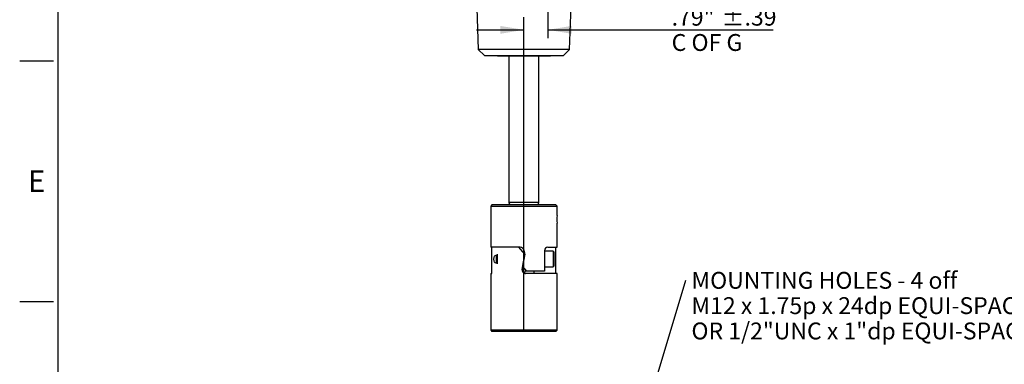
# Paper-space layout 'DataSheet' of a CAD drawing. Units: millimetres. Extents: x 4 to 1168, y 4 to 820.
# Drawn here: x 4 to 412, y 394 to 537 of the extents above; entities that cross this region are included whole.
import ezdxf
from ezdxf.enums import TextEntityAlignment as Align
from ezdxf.lldxf.tags import DXFTag

# ---------------------------------------------------------------- set-up
doc = ezdxf.new("R2010")
doc.units = ezdxf.units.MM
doc.header["$LTSCALE"] = 4
for name, color, linetype in [('Default', 7, 'Continuous'), ('L5-1', 7, 'Continuous'), ('T1-1', 7, 'Continuous')]:
    doc.layers.add(name, color=color, linetype=linetype)
doc.styles.add('SEACAD_Arial', font='arial.ttf')
tags = doc.linetypes.add('CENTER2', pattern=[28.575, 19.05, -3.175, 3.175, -3.175]).pattern_tags.tags
tags[10:11] = [DXFTag(74, 4), DXFTag(75, 0), DXFTag(340, '0'), DXFTag(46, 0.0), DXFTag(50, 0.0), DXFTag(44, 0.0), DXFTag(45, 0.0)]
tags[8:9] = [DXFTag(74, 4), DXFTag(75, 0), DXFTag(340, '0'), DXFTag(46, 0.0), DXFTag(50, 0.0), DXFTag(44, 0.0), DXFTag(45, 0.0)]
tags[6:7] = [DXFTag(74, 4), DXFTag(75, 0), DXFTag(340, '0'), DXFTag(46, 0.0), DXFTag(50, 0.0), DXFTag(44, 0.0), DXFTag(45, 0.0)]
tags[4:5] = [DXFTag(74, 4), DXFTag(75, 0), DXFTag(340, '0'), DXFTag(46, 0.0), DXFTag(50, 0.0), DXFTag(44, 0.0), DXFTag(45, 0.0)]
doc.dimstyles.new('ISO', dxfattribs={"dimtxt": 7, "dimasz": 9.8, "dimexe": 3.5, "dimexo": 3.5, "dimgap": 3.5, "dimtad": 1, "dimdec": 0, "dimzin": 0, "dimdsep": 46, "dimtxsty": 'SEACAD_Arial', "dimblk1": '_SE_FILLED', "dimblk2": '_SE_FILLED', "dimsah": 1, "dimcen": 3.5, "dimadec": 0, "dimazin": 0, "dimtfac": 1, "dimtofl": 0, "dimtmove": 0, "dimatfit": 3, "dimfxl": 1, "dimtolj": 1, "dimtzin": 0, "dimarcsym": 0})

# ---------------------------------------------------------------- blocks, each defined once
blk = doc.blocks.new('SEANNOT_GROUP')
at = {"layer": 'Default', "color": 7, "linetype": 'Continuous'}
blk.add_lwpolyline([(280.24, 428.84), (236.21, 282.01)], dxfattribs=at)
at = {"layer": 'Default', "color": 7, "linetype": 'Continuous', "style": 'SEACAD_Arial'}
for s, p in [('MOUNTING HOLES - 4 off', (282.69, 432.34)), ('M12 x 1.75p x 24dp EQUI-SPACED ON A 125 PCD (F12 ISO5211)', (282.69, 421.84)), ('OR 1/2"UNC x 1"dp EQUI-SPACED ON A 4.95" PCD (FA12 MSS SP-102) - IMPERIAL ALTERNATIVE', (282.69, 411.34))]:
    blk.add_text(s, height=7, dxfattribs=at).set_placement(p, align=Align.TOP_LEFT)
blk = doc.blocks.new('SE')
at = {"layer": 'Default', "color": 7, "linetype": 'Continuous'}
for p, q in [((193.18, 554.65), (194.23, 524.65)), ((232.13, 524.65), (233.18, 554.65)), ((232.13, 524.65), (194.23, 524.65)), ((194.23, 524.65), (196.82, 522.15)), ((229.55, 522.15), (232.13, 524.65)), ((196.82, 522.15), (229.55, 522.15)), ((202.18, 522.15), (202.18, 521.9)), ((224.18, 521.9), (202.18, 521.9)), ((206.93, 521.9), (206.93, 461.18)), ((219.43, 461.18), (219.43, 521.9)), ((224.18, 521.9), (224.18, 522.15)), ((199.93, 460.15), (199.43, 459.65)), ((199.43, 459.65), (226.93, 459.65)), ((199.43, 459.65), (199.43, 442.65)), ((226.43, 460.15), (199.93, 460.15)), ((219.43, 461.18), (206.93, 461.18)), ((206.93, 461.18), (207.31, 460.15)), ((219.06, 460.15), (219.43, 461.18)), ((226.93, 459.65), (226.43, 460.15)), ((226.93, 455.77), (226.93, 459.65)), ((226.93, 442.65), (226.93, 452.54)), ((211.08, 442.65), (199.43, 442.65)), ((199.9, 431.65), (199.9, 442.65)), ((211.06, 442.65), (199.9, 442.65)), ((213.54, 439.69), (211.06, 442.65)), ((223.18, 442.65), (226.93, 442.65)), ((226.46, 431.65), (226.46, 442.65)), ((201.68, 439.26), (201.68, 436.03)), ((202.06, 439.65), (202.06, 435.65)), ((212.43, 433.41), (213.54, 439.69)), ((213.55, 439.71), (212.65, 434.62)), ((213.53, 440.54), (213.18, 440.12)), ((221.68, 441.15), (221.68, 432.65)), ((225.28, 440.9), (221.68, 440.9)), ((225.28, 440.9), (225.28, 434.4)), ((225.68, 440.5), (225.28, 440.9)), ((225.68, 434.8), (225.68, 440.5)), ((212.43, 433.08), (213.18, 433.98)), ((212.65, 434.62), (214.3, 432.65)), ((221.68, 434.4), (225.28, 434.4)), ((225.28, 434.4), (225.68, 434.8)), ((199.43, 431.65), (199.9, 431.65)), ((199.43, 431.65), (199.43, 408.15)), ((226.93, 431.65), (213.91, 431.65)), ((221.68, 432.65), (214.3, 432.65)), ((217.41, 431.65), (217.41, 432.65)), ((226.93, 408.15), (226.93, 431.65)), ((226.93, 408.15), (199.43, 408.15)), ((199.43, 408.15), (199.93, 407.65)), ((226.43, 407.65), (199.93, 407.65)), ((226.43, 407.65), (226.93, 408.15))]:
    blk.add_line(p, q, dxfattribs=at)
at = {"layer": 'Default', "color": 7, "linetype": 'CENTER2'}
blk.add_line((213.18, 407.65), (213.18, 538.03), dxfattribs=at)
at = {"layer": 'Default', "color": 7, "linetype": 'Continuous'}
for centre, radius, start, end in [((240.59, 454.15), 13.75, 173.2146, 186.7854), ((211.08, 440.15), 2.5, 350, 90), ((215.28, 440.15), 2.5, 147.3515, 170.5039), ((223.18, 441.15), 1.5, 90, 180), ((213.91, 433.15), 1.5, 170, 270), ((212.45, 433.15), 1.5, 299.6104, 357.6349)]:
    blk.add_arc(centre, radius, start, end, dxfattribs=at)
for points, knots in [([(200.73, 437.65), (200.73, 438.13), (200.84, 438.59), (201.19, 439.19), (201.43, 439.32), (201.74, 439.31), (201.79, 439.3), (201.84, 439.29)], [0, 0, 0, 0, 0.459476, 0.459476, 0.918953, 0.918953, 1, 1, 1, 1]), ([(201.82, 436), (201.78, 435.99), (201.74, 435.99), (201.43, 435.97), (201.19, 436.11), (200.84, 436.7), (200.73, 437.16), (200.73, 437.65)], [0, 0, 0, 0, 0.07362, 0.07362, 0.53681, 0.53681, 1, 1, 1, 1])]:
    blk.add_open_spline(points, degree=3, knots=knots, dxfattribs=at)
blk = doc.blocks.new('DMBLK34')
at = {"layer": 'Default', "linetype": 'Continuous'}
for points in [[(203.38, 531.17), (213.18, 532.8), (203.38, 534.43)], [(232.98, 531.17), (232.98, 534.43), (223.18, 532.8)]]:
    blk.add_hatch(color=7, dxfattribs=at).paths.add_polyline_path(points)
at = {"layer": 'Default', "color": 7, "linetype": 'Continuous'}
for p, q in [((223.18, 676.34), (223.18, 529.3)), ((193.58, 532.8), (213.18, 532.8)), ((223.18, 532.8), (316.64, 532.8))]:
    blk.add_line(p, q, dxfattribs=at)
at = {"layer": 'Default', "color": 7, "linetype": 'Continuous', "style": 'SEACAD_Arial'}
for s, p in [('20', (274.48, 549.95)), ('±10', (288.93, 549.95)), ('.79"', (274.48, 541.55)), ('±.39', (295.17, 541.55)), ('C OF G', (274.48, 531.05))]:
    blk.add_text(s, height=7, dxfattribs=at).set_placement(p, align=Align.TOP_LEFT)
blk = doc.blocks.new('_SE_FILLED')
at = {"color": 0}
blk.add_line((0, 0), (-1, 0), dxfattribs=at)
blk.add_solid([(0, 0), (-1, -0.1665), (-1, 0.1665), (0, 0)], dxfattribs=at)

psp = doc.layouts.new('DataSheet')

# ---------------------------------------------------------------- linework, layer by layer
at = {"layer": 'Default', "color": 7, "linetype": 'Continuous'}
psp.add_line((20, 20), (20, 820), dxfattribs=at)
at = {"layer": 'L5-1', "color": 7, "linetype": 'Continuous'}
for p, q in [((4, 520), (18, 520)), ((4, 420), (18, 420))]:
    psp.add_line(p, q, dxfattribs=at)

# ---------------------------------------------------------------- block references
at = {"layer": 'Default'}
for name in ['SE', 'SEANNOT_GROUP']:
    psp.add_blockref(name, (0, 0), dxfattribs=at)

# ---------------------------------------------------------------- texts
at = {"layer": 'T1-1', "insert": (11, 470), "char_height": 9, "width": 8.6667, "attachment_point": 5}
psp.add_mtext('{\\fArial|b0||i0||c0|p34;\\C7;\\H9.;\\W1.;E}', dxfattribs=at)

# ---------------------------------------------------------------- dimensions: what is measured, and where the dimension line sits
at = {"layer": 'Default', "color": 7, "linetype": 'Continuous'}
dim = psp.add_linear_dim(base=(223.18, 532.8), p1=(213.18, 538.03), p2=(223.18, 679.84), text='\\A1;<>%%p10\\PC OF G', dimstyle='ISO', dxfattribs=at)
dim.commit()
dim.dimension.update_dxf_attribs({"geometry": 'DMBLK34', "text_midpoint": (272.03, 532.8), "dimtype": 160})

doc.saveas('drawing.dxf')
